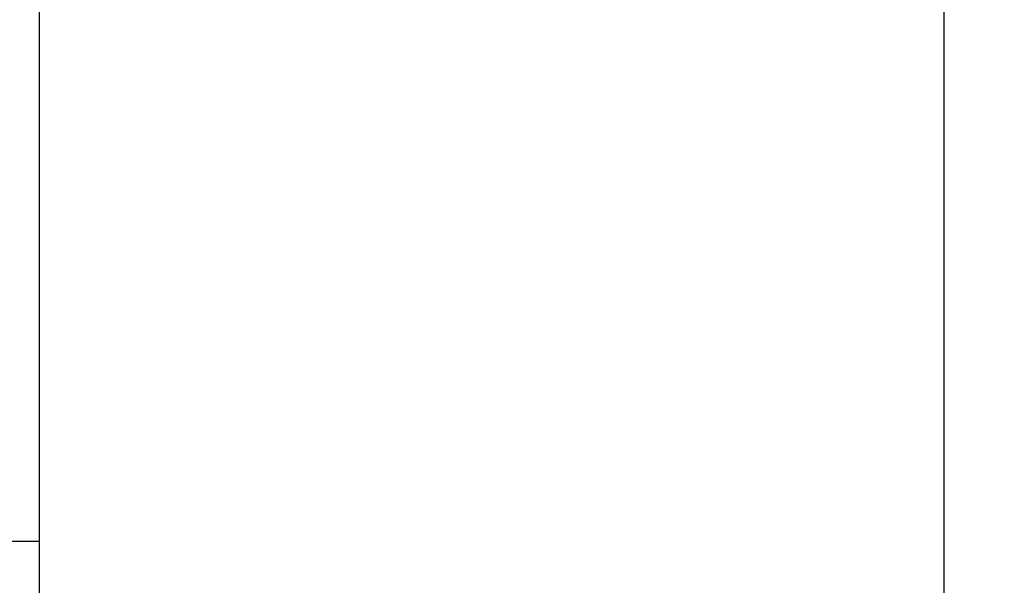
# Model space of a CAD drawing. Units: millimetres. Extents: x 15 to 417, y 5 to 292.
# Drawn here: x 95 to 106, y 226 to 233 of the extents above; entities that cross this region are included whole.
import ezdxf

# ---------------------------------------------------------------- set-up
doc = ezdxf.new("R2010")
doc.units = ezdxf.units.MM
doc.styles.add('SLDTEXTSTYLE0', font='TXT', dxfattribs={"width": 0.75})
doc.dimstyles.new('SLDDIMSTYLE1', dxfattribs={"dimtxt": 3.5, "dimasz": 3.302, "dimexe": 0, "dimexo": 0.0625, "dimgap": 0.875, "dimtad": 1, "dimdec": 0, "dimlfac": 7.5, "dimrnd": 1e-09, "dimzin": 12, "dimdsep": 46, "dimtxsty": 'SLDTEXTSTYLE0', "dimsah": 1, "dimcen": 0.09, "dimadec": 0, "dimazin": 3, "dimtfac": 1, "dimtdec": 0, "dimtofl": 0, "dimtmove": 0, "dimatfit": 3, "dimfxl": 1, "dimfrac": 2, "dimtolj": 1, "dimtzin": 12, "dimarcsym": 0})

# ---------------------------------------------------------------- blocks, each defined once
blk = doc.blocks.new('_D_1')
at = {"color": 7, "linetype": 'Continuous', "lineweight": 0}
for p, q in [((113.407, 230.831), (113.407, 209.164)), ((70.607, 220.097), (70.607, 209.164)), ((113.407, 210.164), (70.607, 210.164))]:
    blk.add_line(p, q, dxfattribs=at)
at = {"color": 7, "linetype": 'Continuous', "lineweight": 18}
for points in [[(70.607, 210.164), (73.909, 209.656), (73.909, 210.672)], [(113.407, 210.164), (110.105, 210.672), (110.105, 209.656)]]:
    blk.add_solid(points, dxfattribs=at)
at = {"color": 7, "linetype": 'Continuous', "lineweight": 18, "insert": (88.127, 214.676), "char_height": 3.5, "attachment_point": 1, "style": 'SLDTEXTSTYLE0'}
blk.add_mtext('321', dxfattribs=at)

msp = doc.modelspace()

# ---------------------------------------------------------------- linework, layer by layer
at = {"color": 7, "linetype": 'Continuous', "lineweight": 25}
for p, q in [((95.6733, 253.6973), (95.6733, 221.164)), ((105.8067, 253.6973), (105.8067, 221.164)), ((95.6733, 226.7507), (80.74, 226.7507))]:
    msp.add_line(p, q, dxfattribs=at)

# ---------------------------------------------------------------- dimensions: what is measured, and where the dimension line sits
at = {"color": 7, "linetype": 'Continuous', "lineweight": 18}
dim = msp.add_linear_dim(base=(70.6067, 210.164), p1=(113.4067, 231.8307), p2=(70.6067, 221.0973), dimstyle='SLDDIMSTYLE1', dxfattribs=at)
dim.commit()
dim.dimension.update_dxf_attribs({"geometry": '_D_1', "text_midpoint": (92.0067, 210.164), "dimtype": 160})

doc.saveas('drawing.dxf')
